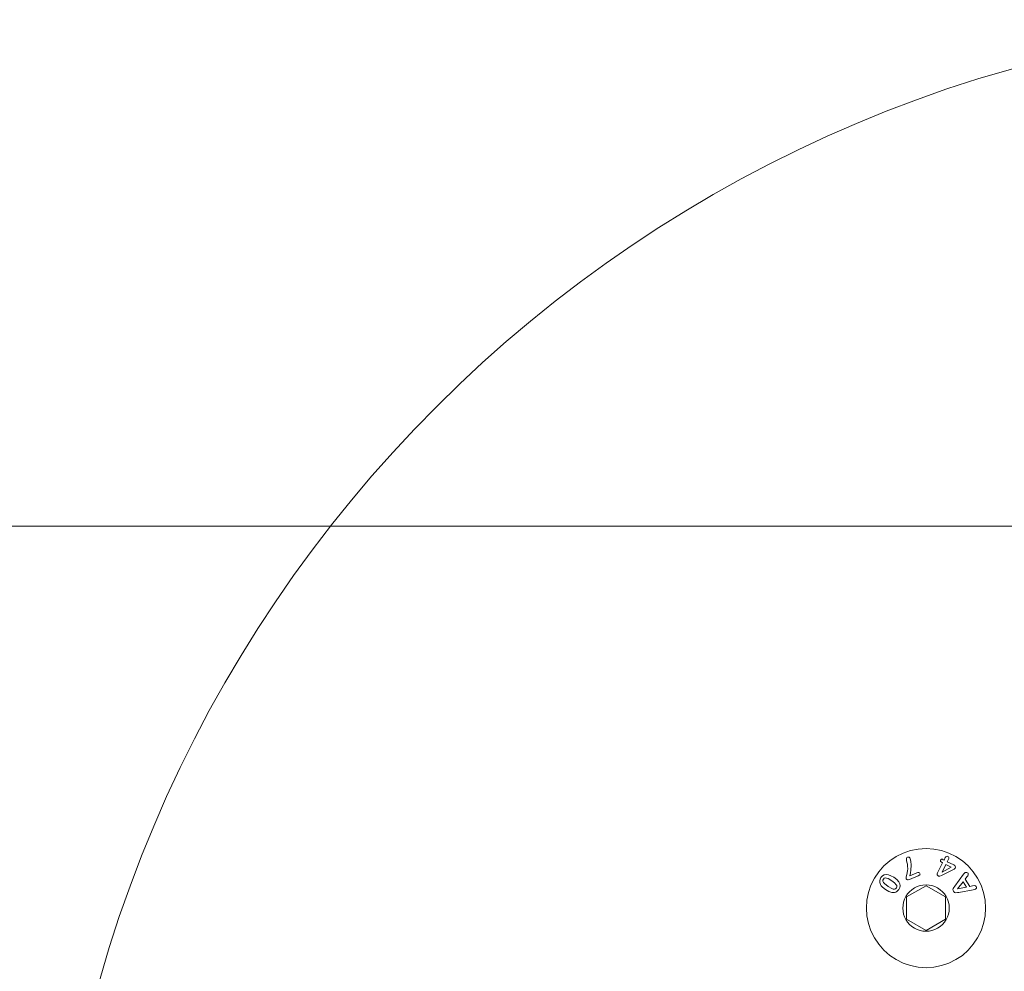
# Model space of a CAD drawing. Units: millimetres. Extents: x 225097 to 2614805, y 1299945 to 4258218.
# Drawn here: x 1195003 to 1195116, y 1316803 to 1316912 of the extents above; entities that cross this region are included whole.
import ezdxf

# ---------------------------------------------------------------- set-up
doc = ezdxf.new("R2010")
doc.units = ezdxf.units.MM
doc.header["$MEASUREMENT"] = 0
doc.layers.add('VIEWPORT', color=7, linetype='Continuous', lineweight=15)

msp = doc.modelspace()

# ---------------------------------------------------------------- linework, layer by layer
at = {"lineweight": 0}
for p, q in [((1191803.42, 1316853.95), (1195071.44, 1316853.95)), ((1195071.44, 1316853.95), (1195072.94, 1316853.95)), ((1195072.94, 1316853.95), (1195098.2, 1316853.95)), ((1195098.2, 1316853.95), (1195099.03, 1316853.95)), ((1195099.03, 1316853.95), (1195100.44, 1316853.95)), ((1195100.44, 1316853.95), (1195100.87, 1316853.95)), ((1195100.87, 1316853.95), (1195101.19, 1316853.95)), ((1195101.19, 1316853.95), (1195101.27, 1316853.95)), ((1195101.27, 1316853.95), (1195101.7, 1316853.95)), ((1195101.7, 1316853.95), (1195103.07, 1316853.95)), ((1195103.07, 1316853.95), (1195103.9, 1316853.95)), ((1195103.9, 1316853.95), (1195105.32, 1316853.95)), ((1195105.32, 1316853.95), (1195106.15, 1316853.95)), ((1195106.15, 1316853.95), (1195106.78, 1316853.95)), ((1195106.78, 1316853.95), (1195107.62, 1316853.95)), ((1195107.62, 1316853.95), (1195124.35, 1316853.95))]:
    msp.add_line(p, q, dxfattribs=at)
at = {"layer": 'VIEWPORT', "color": 8, "lineweight": 0}
for p, q in [((1195104.11, 1316816.56), (1195103.31, 1316816.17)), ((1195104.95, 1316816.85), (1195104.11, 1316816.56)), ((1195105.83, 1316817.02), (1195104.95, 1316816.85)), ((1195106.72, 1316817.08), (1195105.83, 1316817.02)), ((1195107.61, 1316817.02), (1195106.72, 1316817.08)), ((1195108.48, 1316816.85), (1195107.61, 1316817.02)), ((1195109.33, 1316816.56), (1195108.48, 1316816.85)), ((1195110.12, 1316816.17), (1195109.33, 1316816.56)), ((1195102.57, 1316815.67), (1195101.9, 1316815.09)), ((1195103.31, 1316816.17), (1195102.57, 1316815.67)), ((1195104.47, 1316815.85), (1195104.48, 1316815.96)), ((1195104.48, 1316815.7), (1195104.47, 1316815.85)), ((1195104.48, 1316815.96), (1195104.53, 1316816.03)), ((1195104.53, 1316815.5), (1195104.48, 1316815.7)), ((1195104.53, 1316816.03), (1195104.61, 1316816.08)), ((1195104.58, 1316815.28), (1195104.53, 1316815.5)), ((1195104.61, 1316815.06), (1195104.58, 1316815.28)), ((1195104.61, 1316816.08), (1195104.7, 1316816.1)), ((1195104.7, 1316816.1), (1195104.79, 1316816.08)), ((1195104.79, 1316816.08), (1195104.86, 1316816.02)), ((1195104.86, 1316816.02), (1195104.92, 1316815.91)), ((1195104.92, 1316815.91), (1195104.99, 1316815.63)), ((1195104.99, 1316815.63), (1195105.02, 1316815.17)), ((1195108.04, 1316814.29), (1195108.61, 1316815.43)), ((1195108.36, 1316815.66), (1195108.38, 1316815.75)), ((1195108.38, 1316815.58), (1195108.36, 1316815.66)), ((1195108.38, 1316815.75), (1195108.43, 1316815.82)), ((1195108.55, 1316815.46), (1195108.38, 1316815.58)), ((1195108.43, 1316815.82), (1195108.5, 1316815.85)), ((1195108.5, 1316815.85), (1195108.59, 1316815.84)), ((1195108.61, 1316815.43), (1195108.55, 1316815.46)), ((1195108.98, 1316815.24), (1195108.55, 1316814.39)), ((1195108.59, 1316815.84), (1195108.69, 1316815.8)), ((1195108.69, 1316815.8), (1195108.78, 1316815.76)), ((1195108.78, 1316815.76), (1195108.92, 1316816.03)), ((1195108.92, 1316816.03), (1195108.98, 1316816.12)), ((1195108.98, 1316816.12), (1195109.05, 1316816.17)), ((1195109.61, 1316814.93), (1195108.98, 1316815.24)), ((1195109.05, 1316816.17), (1195109.13, 1316816.19)), ((1195109.13, 1316816.19), (1195109.21, 1316816.16)), ((1195109.28, 1316815.85), (1195109.15, 1316815.57)), ((1195109.15, 1316815.57), (1195109.88, 1316815.2)), ((1195109.21, 1316816.16), (1195109.28, 1316816.11)), ((1195109.28, 1316816.11), (1195109.32, 1316816.04)), ((1195109.32, 1316815.95), (1195109.28, 1316815.85)), ((1195109.32, 1316816.04), (1195109.32, 1316815.95)), ((1195109.88, 1316815.2), (1195110, 1316815.13)), ((1195110.87, 1316815.67), (1195110.12, 1316816.17)), ((1195111.54, 1316815.09), (1195110.87, 1316815.67)), ((1195101.31, 1316814.42), (1195100.82, 1316813.67)), ((1195101.9, 1316815.09), (1195101.31, 1316814.42)), ((1195101.93, 1316814.06), (1195102.17, 1316814.1)), ((1195102.17, 1316814.1), (1195102.42, 1316814.08)), ((1195102.42, 1316814.08), (1195102.71, 1316813.97)), ((1195104.46, 1316813.82), (1195104.54, 1316814.12)), ((1195104.54, 1316814.12), (1195104.61, 1316814.52)), ((1195104.62, 1316814.77), (1195104.61, 1316815.06)), ((1195104.61, 1316814.52), (1195104.62, 1316814.77)), ((1195104.86, 1316813.97), (1195105.68, 1316814.31)), ((1195104.94, 1316814.29), (1195104.86, 1316813.97)), ((1195104.99, 1316814.6), (1195104.94, 1316814.29)), ((1195105.02, 1316815.17), (1195104.99, 1316814.6)), ((1195105.68, 1316814.31), (1195105.79, 1316814.35)), ((1195105.79, 1316814.35), (1195105.89, 1316814.34)), ((1195105.89, 1316814.34), (1195105.96, 1316814.3)), ((1195105.96, 1316814.3), (1195106.01, 1316814.22)), ((1195106.03, 1316814.13), (1195106, 1316814.06)), ((1195106.01, 1316814.22), (1195106.03, 1316814.13)), ((1195108, 1316814.17), (1195108.04, 1316814.29)), ((1195108, 1316814.07), (1195108, 1316814.17)), ((1195108.05, 1316813.99), (1195108, 1316814.07)), ((1195109.78, 1316814.65), (1195108.48, 1316814)), ((1195108.55, 1316814.39), (1195109.61, 1316814.93)), ((1195109.87, 1316814.69), (1195109.78, 1316814.65)), ((1195109.95, 1316814.73), (1195109.87, 1316814.69)), ((1195110.01, 1316814.78), (1195109.95, 1316814.73)), ((1195110, 1316815.13), (1195110.06, 1316815.04)), ((1195110.05, 1316814.83), (1195110.01, 1316814.78)), ((1195110.02, 1316812.78), (1195111.02, 1316814.13)), ((1195110.08, 1316814.94), (1195110.05, 1316814.83)), ((1195110.06, 1316815.04), (1195110.08, 1316814.94)), ((1195111.02, 1316814.13), (1195111.21, 1316814.33)), ((1195111.21, 1316814.33), (1195111.28, 1316814.35)), ((1195111.28, 1316814.35), (1195111.37, 1316814.35)), ((1195111.37, 1316814.35), (1195111.46, 1316814.31)), ((1195111.46, 1316814.31), (1195111.52, 1316814.24)), ((1195111.52, 1316814.24), (1195111.55, 1316814.14)), ((1195112.12, 1316814.42), (1195111.54, 1316815.09)), ((1195111.55, 1316814.14), (1195111.54, 1316814.06)), ((1195112.62, 1316813.67), (1195112.12, 1316814.42)), ((1195100.82, 1316813.67), (1195100.42, 1316812.88)), ((1195101.43, 1316813.38), (1195101.47, 1316813.58)), ((1195101.44, 1316813.18), (1195101.43, 1316813.38)), ((1195101.51, 1316812.97), (1195101.44, 1316813.18)), ((1195101.47, 1316813.58), (1195101.56, 1316813.77)), ((1195101.6, 1316812.82), (1195101.51, 1316812.97)), ((1195101.56, 1316813.77), (1195101.73, 1316813.94)), ((1195101.73, 1316813.94), (1195101.93, 1316814.06)), ((1195101.84, 1316813.58), (1195101.78, 1316813.45)), ((1195101.78, 1316813.45), (1195101.79, 1316813.33)), ((1195101.79, 1316813.33), (1195101.86, 1316813.19)), ((1195101.93, 1316813.67), (1195101.84, 1316813.58)), ((1195101.86, 1316813.19), (1195101.97, 1316813.06)), ((1195102.05, 1316813.71), (1195101.93, 1316813.67)), ((1195101.97, 1316813.06), (1195102.38, 1316812.74)), ((1195102.2, 1316813.7), (1195102.05, 1316813.71)), ((1195102.37, 1316813.65), (1195102.2, 1316813.7)), ((1195102.81, 1316813.39), (1195102.37, 1316813.65)), ((1195102.71, 1316813.97), (1195103.02, 1316813.79)), ((1195103.12, 1316813.15), (1195102.81, 1316813.39)), ((1195103.02, 1316813.79), (1195103.38, 1316813.52)), ((1195103.32, 1316812.94), (1195103.12, 1316813.15)), ((1195103.38, 1316813.52), (1195103.61, 1316813.25)), ((1195103.61, 1316813.25), (1195103.72, 1316813.04)), ((1195103.72, 1316813.04), (1195103.75, 1316812.82)), ((1195104.44, 1316813.7), (1195104.46, 1316813.82)), ((1195104.45, 1316813.62), (1195104.44, 1316813.7)), ((1195104.51, 1316813.53), (1195104.45, 1316813.62)), ((1195104.58, 1316813.49), (1195104.51, 1316813.53)), ((1195104.68, 1316813.49), (1195104.58, 1316813.49)), ((1195104.81, 1316813.54), (1195104.68, 1316813.49)), ((1195105.82, 1316813.95), (1195104.81, 1316813.54)), ((1195106, 1316814.06), (1195105.82, 1316813.95)), ((1195108.14, 1316813.92), (1195108.05, 1316813.99)), ((1195108.21, 1316813.9), (1195108.14, 1316813.92)), ((1195108.28, 1316813.91), (1195108.21, 1316813.9)), ((1195108.48, 1316814), (1195108.28, 1316813.91)), ((1195110.96, 1316813.28), (1195110.3, 1316812.45)), ((1195111.33, 1316812.66), (1195110.96, 1316813.28)), ((1195111.4, 1316813.83), (1195111.2, 1316813.58)), ((1195111.2, 1316813.58), (1195111.71, 1316812.74)), ((1195111.48, 1316813.95), (1195111.4, 1316813.83)), ((1195111.54, 1316814.06), (1195111.48, 1316813.95)), ((1195113.01, 1316812.88), (1195112.62, 1316813.67)), ((1195100.14, 1316812.03), (1195099.96, 1316811.16)), ((1195100.42, 1316812.88), (1195100.14, 1316812.03)), ((1195101.73, 1316812.67), (1195101.6, 1316812.82)), ((1195102.09, 1316812.39), (1195101.73, 1316812.67)), ((1195102.48, 1316812.16), (1195102.09, 1316812.39)), ((1195102.38, 1316812.74), (1195102.8, 1316812.49)), ((1195102.8, 1316812.05), (1195102.48, 1316812.16)), ((1195102.8, 1316812.49), (1195102.97, 1316812.44)), ((1195102.96, 1316812.04), (1195102.8, 1316812.05)), ((1195103.12, 1316812.05), (1195102.96, 1316812.04)), ((1195102.97, 1316812.44), (1195103.11, 1316812.43)), ((1195103.11, 1316812.43), (1195103.23, 1316812.47)), ((1195103.26, 1316812.09), (1195103.12, 1316812.05)), ((1195103.23, 1316812.47), (1195103.33, 1316812.57)), ((1195103.39, 1316812.16), (1195103.26, 1316812.09)), ((1195103.37, 1316812.84), (1195103.32, 1316812.94)), ((1195103.33, 1316812.57), (1195103.37, 1316812.66)), ((1195103.38, 1316812.75), (1195103.37, 1316812.84)), ((1195103.37, 1316812.66), (1195103.38, 1316812.75)), ((1195103.5, 1316812.26), (1195103.39, 1316812.16)), ((1195103.6, 1316812.38), (1195103.5, 1316812.26)), ((1195103.71, 1316812.6), (1195103.6, 1316812.38)), ((1195103.75, 1316812.82), (1195103.71, 1316812.6)), ((1195104.61, 1316811.88), (1195104.42, 1316811.59)), ((1195104.5, 1316811.54), (1195106.72, 1316812.82)), ((1195104.84, 1316812.14), (1195104.61, 1316811.88)), ((1195105.1, 1316812.37), (1195104.84, 1316812.14)), ((1195105.39, 1316812.57), (1195105.1, 1316812.37)), ((1195105.7, 1316812.72), (1195105.39, 1316812.57)), ((1195106.03, 1316812.83), (1195105.7, 1316812.72)), ((1195106.37, 1316812.9), (1195106.03, 1316812.83)), ((1195106.72, 1316812.92), (1195106.37, 1316812.9)), ((1195107.06, 1316812.9), (1195106.72, 1316812.92)), ((1195106.72, 1316812.82), (1195108.93, 1316811.54)), ((1195107.4, 1316812.83), (1195107.06, 1316812.9)), ((1195107.73, 1316812.72), (1195107.4, 1316812.83)), ((1195108.04, 1316812.57), (1195107.73, 1316812.72)), ((1195108.33, 1316812.37), (1195108.04, 1316812.57)), ((1195108.59, 1316812.14), (1195108.33, 1316812.37)), ((1195108.82, 1316811.88), (1195108.59, 1316812.14)), ((1195109.02, 1316811.59), (1195108.82, 1316811.88)), ((1195109.8, 1316812.35), (1195109.83, 1316812.49)), ((1195109.86, 1316812.18), (1195109.8, 1316812.35)), ((1195109.83, 1316812.49), (1195109.9, 1316812.62)), ((1195109.98, 1316812.06), (1195109.86, 1316812.18)), ((1195109.9, 1316812.62), (1195110.02, 1316812.78)), ((1195110.12, 1316812.02), (1195109.98, 1316812.06)), ((1195110.3, 1316812.03), (1195110.12, 1316812.02)), ((1195110.3, 1316812.45), (1195111.33, 1316812.66)), ((1195110.47, 1316812.06), (1195110.3, 1316812.03)), ((1195112.12, 1316812.35), (1195110.47, 1316812.06)), ((1195111.71, 1316812.74), (1195112.04, 1316812.81)), ((1195112.04, 1316812.81), (1195112.3, 1316812.83)), ((1195112.28, 1316812.38), (1195112.12, 1316812.35)), ((1195112.37, 1316812.42), (1195112.28, 1316812.38)), ((1195112.3, 1316812.83), (1195112.38, 1316812.81)), ((1195112.43, 1316812.48), (1195112.37, 1316812.42)), ((1195112.38, 1316812.81), (1195112.44, 1316812.73)), ((1195112.47, 1316812.56), (1195112.43, 1316812.48)), ((1195112.44, 1316812.73), (1195112.47, 1316812.65)), ((1195112.47, 1316812.65), (1195112.47, 1316812.56)), ((1195113.3, 1316812.03), (1195113.01, 1316812.88)), ((1195113.47, 1316811.16), (1195113.3, 1316812.03)), ((1195099.96, 1316811.16), (1195099.9, 1316810.27)), ((1195104.15, 1316810.95), (1195104.09, 1316810.61)), ((1195104.26, 1316811.28), (1195104.15, 1316810.95)), ((1195104.42, 1316811.59), (1195104.26, 1316811.28)), ((1195104.5, 1316811.54), (1195104.5, 1316808.99)), ((1195108.93, 1316811.54), (1195108.93, 1316808.99)), ((1195109.17, 1316811.28), (1195109.02, 1316811.59)), ((1195109.28, 1316810.95), (1195109.17, 1316811.28)), ((1195109.35, 1316810.61), (1195109.28, 1316810.95)), ((1195113.53, 1316810.27), (1195113.47, 1316811.16)), ((1195099.9, 1316810.27), (1195099.96, 1316809.38)), ((1195104.09, 1316810.61), (1195104.06, 1316810.27)), ((1195104.06, 1316810.27), (1195104.09, 1316809.92)), ((1195104.09, 1316809.92), (1195104.15, 1316809.58)), ((1195104.15, 1316809.58), (1195104.26, 1316809.25)), ((1195109.17, 1316809.25), (1195109.28, 1316809.58)), ((1195109.28, 1316809.58), (1195109.35, 1316809.92)), ((1195109.37, 1316810.27), (1195109.35, 1316810.61)), ((1195109.35, 1316809.92), (1195109.37, 1316810.27)), ((1195113.47, 1316809.38), (1195113.53, 1316810.27)), ((1195099.96, 1316809.38), (1195100.14, 1316808.5)), ((1195100.14, 1316808.5), (1195100.42, 1316807.66)), ((1195104.26, 1316809.25), (1195104.42, 1316808.94)), ((1195104.42, 1316808.94), (1195104.61, 1316808.65)), ((1195106.72, 1316807.71), (1195104.5, 1316808.99)), ((1195104.61, 1316808.65), (1195104.84, 1316808.39)), ((1195106.72, 1316807.71), (1195108.93, 1316808.99)), ((1195108.59, 1316808.39), (1195108.82, 1316808.65)), ((1195108.82, 1316808.65), (1195109.02, 1316808.94)), ((1195109.02, 1316808.94), (1195109.17, 1316809.25)), ((1195113.01, 1316807.66), (1195113.3, 1316808.5)), ((1195113.3, 1316808.5), (1195113.47, 1316809.38)), ((1195100.42, 1316807.66), (1195100.82, 1316806.86)), ((1195104.84, 1316808.39), (1195105.1, 1316808.16)), ((1195105.1, 1316808.16), (1195105.39, 1316807.97)), ((1195105.39, 1316807.97), (1195105.7, 1316807.81)), ((1195105.7, 1316807.81), (1195106.03, 1316807.7)), ((1195106.03, 1316807.7), (1195106.37, 1316807.64)), ((1195106.37, 1316807.64), (1195106.72, 1316807.61)), ((1195106.72, 1316807.61), (1195107.06, 1316807.64)), ((1195107.06, 1316807.64), (1195107.4, 1316807.7)), ((1195107.4, 1316807.7), (1195107.73, 1316807.81)), ((1195107.73, 1316807.81), (1195108.04, 1316807.97)), ((1195108.04, 1316807.97), (1195108.33, 1316808.16)), ((1195108.33, 1316808.16), (1195108.59, 1316808.39)), ((1195112.62, 1316806.86), (1195113.01, 1316807.66)), ((1195100.82, 1316806.86), (1195101.31, 1316806.12)), ((1195112.12, 1316806.12), (1195112.62, 1316806.86)), ((1195101.31, 1316806.12), (1195101.9, 1316805.45)), ((1195101.9, 1316805.45), (1195102.57, 1316804.86)), ((1195110.87, 1316804.86), (1195111.54, 1316805.45)), ((1195111.54, 1316805.45), (1195112.12, 1316806.12)), ((1195102.57, 1316804.86), (1195103.31, 1316804.37)), ((1195103.31, 1316804.37), (1195104.11, 1316803.97)), ((1195104.11, 1316803.97), (1195104.95, 1316803.69)), ((1195108.48, 1316803.69), (1195109.33, 1316803.97)), ((1195109.33, 1316803.97), (1195110.12, 1316804.37)), ((1195110.12, 1316804.37), (1195110.87, 1316804.86)), ((1195104.95, 1316803.69), (1195105.83, 1316803.51)), ((1195105.83, 1316803.51), (1195106.72, 1316803.45)), ((1195106.72, 1316803.45), (1195107.61, 1316803.51)), ((1195107.61, 1316803.51), (1195108.48, 1316803.69))]:
    msp.add_line(p, q, dxfattribs=at)
at = {"layer": 'VIEWPORT', "color": 1, "lineweight": 0}
msp.add_circle((1195157.54, 1316760.87), 150.99, dxfattribs=at)

doc.saveas('drawing.dxf')
